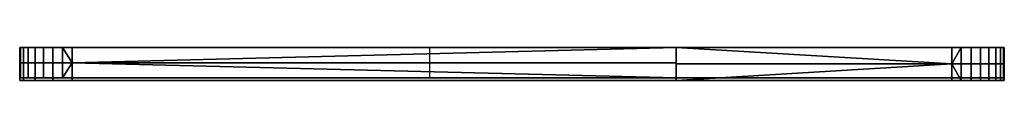
# Model space of a CAD drawing. Units: millimetres. Extents: x -13731 to -12231, y 0 to 50.
import ezdxf

# ---------------------------------------------------------------- set-up
doc = ezdxf.new("R2010")
doc.units = ezdxf.units.MM
doc.header["$MEASUREMENT"] = 0
doc.layers.add('Default', color=7, linetype='Continuous', true_color=0x000000)

msp = doc.modelspace()

# ---------------------------------------------------------------- linework, layer by layer
at = {"layer": 'Default'}
for p, q in [((-13730.8, 50, 1522.5), (-12730.8, 50, 1522.5)), ((-12980.8, 50, 2022.5), (-12980.8, 50, 1022.5)), ((-13730.8, 4, 1522.5), (-12730.8, 4, 1522.5)), ((-12980.8, 4, 2022.5), (-12980.8, 4, 1022.5))]:
    msp.add_line(p, q, dxfattribs=at)
for points in [[(-13730.8, 4, 1102.5), (-13730.8, 27, 1102.5), (-13730.8, 50, 1102.5)], [(-13730.8, 4, 1942.5), (-13730.8, 27, 1942.5), (-13730.8, 50, 1942.5)], [(-13730.8, 50, 1102.5), (-13730.8, 50, 1522.5), (-13730.8, 50, 1942.5)], [(-13730.8, 4, 1522.5), (-13730.8, 27, 1522.5), (-13730.8, 50, 1522.5)], [(-13707.4, 4, 1046), (-13707.4, 27, 1046), (-13707.4, 50, 1046)], [(-13707.4, 4, 1999.1), (-13707.4, 27, 1999.1), (-13707.4, 50, 1999.1)], [(-13650.8, 50, 2022.5), (-13333.5, 50, 2022.5), (-12730.8, 50, 2022.5)], [(-13650.8, 4, 2022.5), (-13650.8, 27, 2022.5), (-13650.8, 50, 2022.5)], [(-13650.8, 4, 1022.5), (-13650.8, 27, 1022.5), (-13650.8, 50, 1022.5)], [(-12730.8, 50, 1022.5), (-13333.5, 50, 1022.5), (-13650.8, 50, 1022.5)], [(-13105.8, 4, 2022.5), (-13105.8, 27, 2022.5), (-13105.8, 50, 2022.5)], [(-13105.8, 4, 1022.5), (-13105.8, 27, 1022.5), (-13105.8, 50, 1022.5)], [(-12730.8, 4, 2022.5), (-12730.8, 27, 2022.5), (-12730.8, 50, 2022.5)], [(-12730.8, 50, 1022.5), (-12730.8, 27, 1022.5), (-12730.8, 4, 1022.5)], [(-12730.8, 50, 2022.5), (-12730.8, 50, 1522.5), (-12730.8, 50, 1022.5)], [(-12310.8, 50, 1022.5), (-12520.8, 50, 1022.5), (-12730.8, 50, 1022.5)], [(-12730.8, 50, 2022.5), (-12730.8, 25, 2022.5), (-12730.8, 0, 2022.5)], [(-12730.8, 0, 1022.5), (-12730.8, 25, 1022.5), (-12730.8, 50, 1022.5)], [(-12730.8, 50, 1022.5), (-12730.8, 50, 1522.5), (-12730.8, 50, 2022.5)], [(-12730.8, 50, 2022.5), (-12520.8, 50, 2022.5), (-12310.8, 50, 2022.5)], [(-12730.8, 50, 1522.5), (-12480.8, 50, 1522.5), (-12230.8, 50, 1522.5)], [(-12730.8, 0, 1485.2), (-12730.8, 25, 1485.2), (-12730.8, 50, 1485.2)], [(-12310.8, 0, 2022.5), (-12310.8, 25, 2022.5), (-12310.8, 50, 2022.5)], [(-12310.8, 0, 1022.5), (-12310.8, 25, 1022.5), (-12310.8, 50, 1022.5)], [(-12254.3, 0, 1999.1), (-12254.3, 25, 1999.1), (-12254.3, 50, 1999.1)], [(-12254.3, 0, 1046), (-12254.3, 25, 1046), (-12254.3, 50, 1046)], [(-12230.8, 0, 1942.5), (-12230.8, 25, 1942.5), (-12230.8, 50, 1942.5)], [(-12230.8, 0, 1102.5), (-12230.8, 25, 1102.5), (-12230.8, 50, 1102.5)], [(-12230.8, 50, 1942.5), (-12230.8, 50, 1522.5), (-12230.8, 50, 1102.5)], [(-12230.8, 0, 1522.5), (-12230.8, 25, 1522.5), (-12230.8, 50, 1522.5)], [(-13730.8, 27, 1102.5), (-13730.8, 27, 1522.5), (-13730.8, 27, 1942.5)], [(-13650.8, 27, 2022.5), (-13333.5, 27, 2022.5), (-12730.8, 27, 2022.5)], [(-12730.8, 27, 1022.5), (-13333.5, 27, 1022.5), (-13650.8, 27, 1022.5)], [(-12730.8, 25, 2022.5), (-12520.8, 25, 2022.5), (-12310.8, 25, 2022.5)], [(-12310.8, 25, 1022.5), (-12520.8, 25, 1022.5), (-12730.8, 25, 1022.5)], [(-12230.8, 25, 1942.5), (-12230.8, 25, 1522.5), (-12230.8, 25, 1102.5)], [(-13730.8, 4, 1102.5), (-13730.8, 4, 1522.5), (-13730.8, 4, 1942.5)], [(-13730.8, 0, 1102.5), (-13730.8, 2, 1102.5), (-13730.8, 4, 1102.5)], [(-13730.8, 0, 1942.5), (-13730.8, 2, 1942.5), (-13730.8, 4, 1942.5)], [(-13730.8, 4, 1102.5), (-13730.8, 4, 1522.5), (-13730.8, 4, 1942.5)], [(-13730.8, 0, 1102.5), (-13730.8, 0, 1522.5), (-13730.8, 0, 1942.5)], [(-13650.8, 4, 2022.5), (-13333.5, 4, 2022.5), (-12730.8, 4, 2022.5)], [(-12730.8, 4, 1022.5), (-13333.5, 4, 1022.5), (-13650.8, 4, 1022.5)], [(-13650.8, 4, 2022.5), (-13230.8, 4, 2022.5), (-12310.8, 4, 2022.5)], [(-13650.8, 0, 2022.5), (-13650.8, 2, 2022.5), (-13650.8, 4, 2022.5)], [(-13650.8, 0, 1022.5), (-13650.8, 2, 1022.5), (-13650.8, 4, 1022.5)], [(-12310.8, 4, 1022.5), (-13230.8, 4, 1022.5), (-13650.8, 4, 1022.5)], [(-13650.8, 0, 2022.5), (-13230.8, 0, 2022.5), (-12310.8, 0, 2022.5)], [(-12310.8, 0, 1022.5), (-13230.8, 0, 1022.5), (-13650.8, 0, 1022.5)], [(-12730.8, 12.3, 1022.5), (-12730.8, 12.3, 1522.5), (-12730.8, 12.3, 2022.5)], [(-12730.8, 4, 2022.5), (-12730.8, 4, 1522.5), (-12730.8, 4, 1022.5)], [(-12310.8, 0, 2022.5), (-12310.8, 2, 2022.5), (-12310.8, 4, 2022.5)], [(-12310.8, 0, 1022.5), (-12310.8, 2, 1022.5), (-12310.8, 4, 1022.5)], [(-12230.8, 0, 1942.5), (-12230.8, 2, 1942.5), (-12230.8, 4, 1942.5)], [(-12230.8, 0, 1102.5), (-12230.8, 2, 1102.5), (-12230.8, 4, 1102.5)], [(-12230.8, 4, 1942.5), (-12230.8, 4, 1522.5), (-12230.8, 4, 1102.5)], [(-12230.8, 0, 1942.5), (-12230.8, 0, 1522.5), (-12230.8, 0, 1102.5)], [(-12310.8, 0, 1022.5), (-12520.8, 0, 1022.5), (-12730.8, 0, 1022.5)], [(-12730.8, 0, 1022.5), (-12730.8, 0, 1522.5), (-12730.8, 0, 2022.5)], [(-12730.8, 0, 2022.5), (-12520.8, 0, 2022.5), (-12310.8, 0, 2022.5)], [(-12730.8, 0, 1522.5), (-12480.8, 0, 1522.5), (-12230.8, 0, 1522.5)], [(-12230.8, 0, 1942.5), (-12230.8, 0, 1522.5), (-12230.8, 0, 1102.5)]]:
    msp.add_open_spline(points, degree=2, dxfattribs=at)
for points in [[(-13650.8, 50, 1022.5), (-13730.8, 50, 1022.5), (-13730.8, 50, 1102.5)], [(-13730.8, 50, 1942.5), (-13730.8, 50, 2022.5), (-13650.8, 50, 2022.5)], [(-12310.8, 50, 2022.5), (-12230.8, 50, 2022.5), (-12230.8, 50, 1942.5)], [(-12230.8, 50, 1102.5), (-12230.8, 50, 1022.5), (-12310.8, 50, 1022.5)], [(-13650.8, 27, 1022.5), (-13730.8, 27, 1022.5), (-13730.8, 27, 1102.5)], [(-13730.8, 27, 1942.5), (-13730.8, 27, 2022.5), (-13650.8, 27, 2022.5)], [(-12310.8, 25, 2022.5), (-12230.8, 25, 2022.5), (-12230.8, 25, 1942.5)], [(-12230.8, 25, 1102.5), (-12230.8, 25, 1022.5), (-12310.8, 25, 1022.5)], [(-13650.8, 4, 1022.5), (-13730.8, 4, 1022.5), (-13730.8, 4, 1102.5)], [(-13730.8, 4, 1942.5), (-13730.8, 4, 2022.5), (-13650.8, 4, 2022.5)], [(-13650.8, 4, 1022.5), (-13730.8, 4, 1022.5), (-13730.8, 4, 1102.5)], [(-13730.8, 4, 1942.5), (-13730.8, 4, 2022.5), (-13650.8, 4, 2022.5)], [(-13650.8, 0, 1022.5), (-13730.8, 0, 1022.5), (-13730.8, 0, 1102.5)], [(-13730.8, 0, 1942.5), (-13730.8, 0, 2022.5), (-13650.8, 0, 2022.5)], [(-12310.8, 4, 2022.5), (-12230.8, 4, 2022.5), (-12230.8, 4, 1942.5)], [(-12230.8, 4, 1102.5), (-12230.8, 4, 1022.5), (-12310.8, 4, 1022.5)], [(-12310.8, 0, 2022.5), (-12230.8, 0, 2022.5), (-12230.8, 0, 1942.5)], [(-12230.8, 0, 1102.5), (-12230.8, 0, 1022.5), (-12310.8, 0, 1022.5)], [(-12310.8, 0, 2022.5), (-12230.8, 0, 2022.5), (-12230.8, 0, 1942.5)], [(-12230.8, 0, 1102.5), (-12230.8, 0, 1022.5), (-12310.8, 0, 1022.5)]]:
    msp.add_rational_spline(points, [1, 0.707106781187, 1], degree=2, dxfattribs=at)

# ---------------------------------------------------------------- meshes
mesh = msp.add_polyface(dxfattribs=at)
corners = [(-13650.8, 4, 2022.5), (-13650.8, 50, 2022.5), (-12730.8, 4, 2022.5), (-12730.8, 50, 2022.5), (-13650.8, 27, 2022.5), (-12730.8, 4, 1022.5), (-12730.8, 50, 1022.5), (-13650.8, 4, 1022.5), (-13650.8, 50, 1022.5), (-13650.8, 27, 1022.5), (-13650.8, 4, 1022.5), (-13650.8, 50, 1022.5), (-13665.4, 4, 1023.9), (-13665.4, 50, 1023.9), (-13680.3, 4, 1028.1), (-13680.3, 50, 1028.1), (-13694.6, 4, 1035.6), (-13694.6, 50, 1035.6), (-13707.4, 4, 1046), (-13707.4, 50, 1046), (-13717.8, 4, 1058.7), (-13717.8, 50, 1058.7), (-13725.2, 4, 1073.1), (-13725.2, 50, 1073.1), (-13729.5, 4, 1088), (-13729.5, 50, 1088), (-13730.8, 4, 1102.5), (-13730.8, 50, 1102.5), (-13650.8, 27, 1022.5), (-13730.8, 27, 1102.5), (-13730.8, 4, 1102.5), (-13730.8, 50, 1102.5), (-13730.8, 4, 1942.5), (-13730.8, 50, 1942.5), (-13730.8, 27, 1102.5), (-13730.8, 27, 1942.5), (-13730.8, 4, 1942.5), (-13730.8, 50, 1942.5), (-13729.5, 4, 1957.1), (-13729.5, 50, 1957.1), (-13725.2, 4, 1972), (-13725.2, 50, 1972), (-13717.8, 4, 1986.3), (-13717.8, 50, 1986.3), (-13707.4, 4, 1999.1), (-13707.4, 50, 1999.1), (-13694.6, 4, 2009.5), (-13694.6, 50, 2009.5), (-13680.3, 4, 2016.9), (-13680.3, 50, 2016.9), (-13665.4, 4, 2021.2), (-13665.4, 50, 2021.2), (-13650.8, 4, 2022.5), (-13650.8, 50, 2022.5), (-13650.8, 27, 2022.5), (-13730.8, 27, 1942.5), (-12730.8, 4, 1022.5), (-13650.8, 4, 2022.5), (-13650.8, 4, 1022.5), (-13665.4, 4, 1023.9), (-13680.3, 4, 1028.1), (-13694.6, 4, 1035.6), (-13707.4, 4, 1046), (-13717.8, 4, 1058.7), (-13725.2, 4, 1073.1), (-13729.5, 4, 1088), (-13730.8, 4, 1102.5), (-13730.8, 4, 1942.5), (-13729.5, 4, 1957.1), (-13725.2, 4, 1972), (-13717.8, 4, 1986.3), (-13707.4, 4, 1999.1), (-13694.6, 4, 2009.5), (-13680.3, 4, 2016.9), (-13665.4, 4, 2021.2), (-12730.8, 4, 2022.5), (-12730.8, 4, 1522.5), (-12730.8, 50, 1022.5), (-13650.8, 50, 2022.5), (-13650.8, 50, 1022.5), (-13665.4, 50, 1023.9), (-13680.3, 50, 1028.1), (-13694.6, 50, 1035.6), (-13707.4, 50, 1046), (-13717.8, 50, 1058.7), (-13725.2, 50, 1073.1), (-13729.5, 50, 1088), (-13730.8, 50, 1102.5), (-13730.8, 50, 1942.5), (-13729.5, 50, 1957.1), (-13725.2, 50, 1972), (-13717.8, 50, 1986.3), (-13707.4, 50, 1999.1), (-13694.6, 50, 2009.5), (-13680.3, 50, 2016.9), (-13665.4, 50, 2021.2), (-12730.8, 50, 2022.5), (-12730.8, 50, 1522.5), (-12730.8, 50, 1022.5), (-12730.8, 50, 2022.5), (-12730.8, 4, 2022.5), (-12730.8, 4, 1022.5), (-12730.8, 4, 1522.5), (-12730.8, 50, 1522.5)]
mesh.append_faces([[corners[k] for k in face] for face in [(2, 4, 0, 0), (1, 4, 3, 3), (2, 3, 4, 4), (9, 6, 5, 5), (5, 7, 9, 9), (6, 9, 8, 8), (28, 10, 12, 12), (16, 17, 15, 14), (17, 16, 18, 19), (14, 15, 13, 12), (13, 11, 28, 28), (12, 13, 28, 28), (22, 23, 21, 20), (29, 24, 26, 26), (24, 25, 23, 22), (24, 29, 25, 25), (20, 21, 19, 18), (29, 27, 25, 25), (34, 30, 32, 35), (31, 34, 35, 33), (55, 36, 38, 38), (42, 43, 41, 40), (43, 42, 44, 45), (40, 41, 39, 38), (39, 37, 55, 55), (38, 39, 55, 55), (48, 49, 47, 46), (54, 50, 52, 52), (50, 51, 49, 48), (50, 54, 51, 51), (46, 47, 45, 44), (54, 53, 51, 51), (68, 67, 57, 57), (68, 71, 70, 70), (69, 68, 70, 70), (67, 66, 76, 76), (59, 65, 62, 62), (63, 62, 64, 64), (65, 64, 62, 62), (66, 65, 58, 58), (71, 68, 57, 57), (71, 57, 73, 73), (57, 67, 76, 76), (74, 73, 57, 57), (75, 57, 76, 76), (61, 60, 62, 62), (60, 59, 62, 62), (56, 76, 58, 58), (59, 58, 65, 65), (66, 58, 76, 76), (71, 73, 72, 72), (89, 78, 88, 88), (89, 91, 92, 92), (90, 91, 89, 89), (88, 97, 87, 87), (80, 83, 86, 86), (84, 85, 83, 83), (86, 83, 85, 85), (87, 79, 86, 86), (92, 78, 89, 89), (92, 94, 78, 78), (78, 97, 88, 88), (95, 78, 94, 94), (96, 97, 78, 78), (82, 83, 81, 81), (81, 83, 80, 80), (77, 79, 97, 97), (80, 86, 79, 79), (87, 97, 79, 79), (92, 93, 94, 94), (103, 102, 101, 98), (99, 100, 102, 103)]])
mesh = msp.add_polyface(dxfattribs=at)
corners = [(-12730.8, 0, 2022.5), (-12730.8, 50, 2022.5), (-12310.8, 0, 2022.5), (-12310.8, 50, 2022.5), (-12310.8, 25, 2022.5), (-12310.8, 0, 2022.5), (-12310.8, 50, 2022.5), (-12296.3, 0, 2021.2), (-12296.3, 50, 2021.2), (-12281.4, 0, 2016.9), (-12281.4, 50, 2016.9), (-12267, 0, 2009.5), (-12267, 50, 2009.5), (-12254.3, 0, 1999.1), (-12254.3, 50, 1999.1), (-12243.9, 0, 1986.3), (-12243.9, 50, 1986.3), (-12236.4, 0, 1972), (-12236.4, 50, 1972), (-12232.2, 0, 1957.1), (-12232.2, 50, 1957.1), (-12230.8, 0, 1942.5), (-12230.8, 50, 1942.5), (-12310.8, 25, 2022.5), (-12230.8, 25, 1942.5), (-12230.8, 0, 1942.5), (-12230.8, 50, 1942.5), (-12230.8, 0, 1102.5), (-12230.8, 50, 1102.5), (-12230.8, 25, 1942.5), (-12230.8, 25, 1102.5), (-12230.8, 0, 1102.5), (-12230.8, 50, 1102.5), (-12232.2, 0, 1088), (-12232.2, 50, 1088), (-12236.4, 0, 1073.1), (-12236.4, 50, 1073.1), (-12243.9, 0, 1058.7), (-12243.9, 50, 1058.7), (-12254.3, 0, 1046), (-12254.3, 50, 1046), (-12267, 0, 1035.6), (-12267, 50, 1035.6), (-12281.4, 0, 1028.1), (-12281.4, 50, 1028.1), (-12296.3, 0, 1023.9), (-12296.3, 50, 1023.9), (-12310.8, 0, 1022.5), (-12310.8, 50, 1022.5), (-12230.8, 25, 1102.5), (-12310.8, 25, 1022.5), (-12310.8, 0, 1022.5), (-12310.8, 50, 1022.5), (-12730.8, 0, 1022.5), (-12730.8, 50, 1022.5), (-12310.8, 25, 1022.5), (-12730.8, 0, 1022.5), (-12310.8, 0, 2022.5), (-12296.3, 0, 2021.2), (-12281.4, 0, 2016.9), (-12267, 0, 2009.5), (-12254.3, 0, 1999.1), (-12243.9, 0, 1986.3), (-12236.4, 0, 1972), (-12232.2, 0, 1957.1), (-12230.8, 0, 1942.5), (-12230.8, 0, 1102.5), (-12232.2, 0, 1088), (-12236.4, 0, 1073.1), (-12243.9, 0, 1058.7), (-12254.3, 0, 1046), (-12267, 0, 1035.6), (-12281.4, 0, 1028.1), (-12296.3, 0, 1023.9), (-12310.8, 0, 1022.5), (-12730.8, 0, 1522.5), (-12730.8, 0, 2022.5), (-12730.8, 50, 1022.5), (-12310.8, 50, 2022.5), (-12296.3, 50, 2021.2), (-12281.4, 50, 2016.9), (-12267, 50, 2009.5), (-12254.3, 50, 1999.1), (-12243.9, 50, 1986.3), (-12236.4, 50, 1972), (-12232.2, 50, 1957.1), (-12230.8, 50, 1942.5), (-12230.8, 50, 1102.5), (-12232.2, 50, 1088), (-12236.4, 50, 1073.1), (-12243.9, 50, 1058.7), (-12254.3, 50, 1046), (-12267, 50, 1035.6), (-12281.4, 50, 1028.1), (-12296.3, 50, 1023.9), (-12310.8, 50, 1022.5), (-12730.8, 50, 1522.5), (-12730.8, 50, 2022.5), (-12730.8, 0, 2022.5), (-12730.8, 50, 2022.5), (-12730.8, 0, 1022.5), (-12730.8, 50, 1022.5), (-12730.8, 0, 1522.5), (-12730.8, 50, 1522.5)]
mesh.append_faces([[corners[k] for k in face] for face in [(4, 1, 0, 0), (0, 2, 4, 4), (1, 4, 3, 3), (23, 5, 7, 7), (11, 12, 10, 9), (12, 11, 13, 14), (9, 10, 8, 7), (8, 6, 23, 23), (7, 8, 23, 23), (17, 18, 16, 15), (24, 19, 21, 21), (19, 20, 18, 17), (19, 24, 20, 20), (15, 16, 14, 13), (24, 22, 20, 20), (29, 25, 27, 30), (26, 29, 30, 28), (49, 31, 33, 33), (37, 38, 36, 35), (38, 37, 39, 40), (35, 36, 34, 33), (34, 32, 49, 49), (33, 34, 49, 49), (43, 44, 42, 41), (50, 45, 47, 47), (45, 46, 44, 43), (45, 50, 46, 46), (41, 42, 40, 39), (50, 48, 46, 46), (53, 55, 51, 51), (52, 55, 54, 54), (53, 54, 55, 55), (57, 76, 75, 75), (58, 57, 65, 65), (74, 57, 75, 75), (74, 66, 57, 57), (74, 75, 56, 56), (71, 66, 72, 72), (72, 66, 73, 73), (66, 74, 73, 73), (59, 58, 65, 65), (61, 60, 65, 65), (63, 62, 65, 65), (65, 62, 61, 61), (65, 64, 63, 63), (68, 66, 69, 69), (70, 69, 66, 66), (67, 66, 68, 68), (70, 66, 71, 71), (57, 66, 65, 65), (65, 60, 59, 59), (78, 96, 97, 97), (79, 86, 78, 78), (95, 96, 78, 78), (95, 78, 87, 87), (95, 77, 96, 96), (92, 93, 87, 87), (93, 94, 87, 87), (87, 94, 95, 95), (80, 86, 79, 79), (82, 86, 81, 81), (84, 86, 83, 83), (86, 82, 83, 83), (86, 84, 85, 85), (89, 90, 87, 87), (91, 87, 90, 90), (88, 89, 87, 87), (91, 92, 87, 87), (78, 86, 87, 87), (86, 80, 81, 81), (99, 103, 102, 98), (100, 102, 103, 101)]])
mesh = msp.add_polyface(dxfattribs=at)
corners = [(-13650.8, 0, 2022.5), (-13650.8, 4, 2022.5), (-12310.8, 0, 2022.5), (-12310.8, 4, 2022.5), (-12281.4, 0, 2016.9), (-12281.4, 4, 2016.9), (-12254.3, 0, 1999.1), (-12254.3, 4, 1999.1), (-12236.4, 0, 1972), (-12236.4, 4, 1972), (-12230.8, 0, 1942.5), (-12230.8, 4, 1942.5), (-12230.8, 0, 1102.5), (-12230.8, 4, 1102.5), (-12236.4, 0, 1073.1), (-12236.4, 4, 1073.1), (-12254.3, 0, 1046), (-12254.3, 4, 1046), (-12281.4, 0, 1028.1), (-12281.4, 4, 1028.1), (-12310.8, 0, 1022.5), (-12310.8, 4, 1022.5), (-13650.8, 0, 1022.5), (-13650.8, 4, 1022.5), (-13680.3, 0, 1028.1), (-13680.3, 4, 1028.1), (-13707.4, 0, 1046), (-13707.4, 4, 1046), (-13725.2, 0, 1073.1), (-13725.2, 4, 1073.1), (-13730.8, 0, 1102.5), (-13730.8, 4, 1102.5), (-13730.8, 0, 1942.5), (-13730.8, 4, 1942.5), (-13725.2, 0, 1972), (-13725.2, 4, 1972), (-13707.4, 0, 1999.1), (-13707.4, 4, 1999.1), (-13680.3, 0, 2016.9), (-13680.3, 4, 2016.9), (-13650.8, 0, 2022.5), (-13650.8, 4, 2022.5), (-13650.8, 0, 2022.5), (-12310.8, 0, 2022.5), (-12281.4, 0, 2016.9), (-12254.3, 0, 1999.1), (-12236.4, 0, 1972), (-12230.8, 0, 1942.5), (-12230.8, 0, 1102.5), (-12236.4, 0, 1073.1), (-12254.3, 0, 1046), (-12281.4, 0, 1028.1), (-12310.8, 0, 1022.5), (-13650.8, 0, 1022.5), (-13680.3, 0, 1028.1), (-13707.4, 0, 1046), (-13725.2, 0, 1073.1), (-13730.8, 0, 1102.5), (-13730.8, 0, 1942.5), (-13725.2, 0, 1972), (-13707.4, 0, 1999.1), (-13680.3, 0, 2016.9), (-13650.8, 4, 2022.5), (-12310.8, 4, 2022.5), (-12281.4, 4, 2016.9), (-12254.3, 4, 1999.1), (-12236.4, 4, 1972), (-12230.8, 4, 1942.5), (-12230.8, 4, 1102.5), (-12236.4, 4, 1073.1), (-12254.3, 4, 1046), (-12281.4, 4, 1028.1), (-12310.8, 4, 1022.5), (-13650.8, 4, 1022.5), (-13680.3, 4, 1028.1), (-13707.4, 4, 1046), (-13725.2, 4, 1073.1), (-13730.8, 4, 1102.5), (-13730.8, 4, 1942.5), (-13725.2, 4, 1972), (-13707.4, 4, 1999.1), (-13680.3, 4, 2016.9)]
mesh.append_faces([[corners[k] for k in face] for face in [(0, 2, 3, 1), (2, 4, 5, 3), (4, 6, 7, 5), (6, 8, 9, 7), (8, 10, 11, 9), (10, 12, 13, 11), (12, 14, 15, 13), (14, 16, 17, 15), (16, 18, 19, 17), (18, 20, 21, 19), (20, 22, 23, 21), (22, 24, 25, 23), (24, 26, 27, 25), (26, 28, 29, 27), (28, 30, 31, 29), (30, 32, 33, 31), (32, 34, 35, 33), (34, 36, 37, 35), (36, 38, 39, 37), (38, 40, 41, 39), (61, 59, 58, 58), (58, 42, 61, 61), (60, 59, 61, 61), (53, 42, 58, 58), (54, 57, 56, 56), (55, 54, 56, 56), (53, 57, 54, 54), (53, 58, 57, 57), (53, 52, 42, 42), (45, 44, 43, 43), (47, 46, 45, 45), (43, 47, 45, 45), (48, 47, 43, 43), (48, 52, 51, 51), (49, 48, 50, 50), (51, 50, 48, 48), (48, 43, 52, 52), (42, 52, 43, 43), (81, 78, 79, 79), (78, 81, 62, 62), (80, 81, 79, 79), (73, 78, 62, 62), (74, 76, 77, 77), (75, 76, 74, 74), (73, 74, 77, 77), (73, 77, 78, 78), (73, 62, 72, 72), (65, 63, 64, 64), (67, 65, 66, 66), (63, 65, 67, 67), (68, 63, 67, 67), (68, 71, 72, 72), (69, 70, 68, 68), (71, 68, 70, 70), (68, 72, 63, 63), (62, 63, 72, 72)]])

doc.saveas('drawing.dxf')
